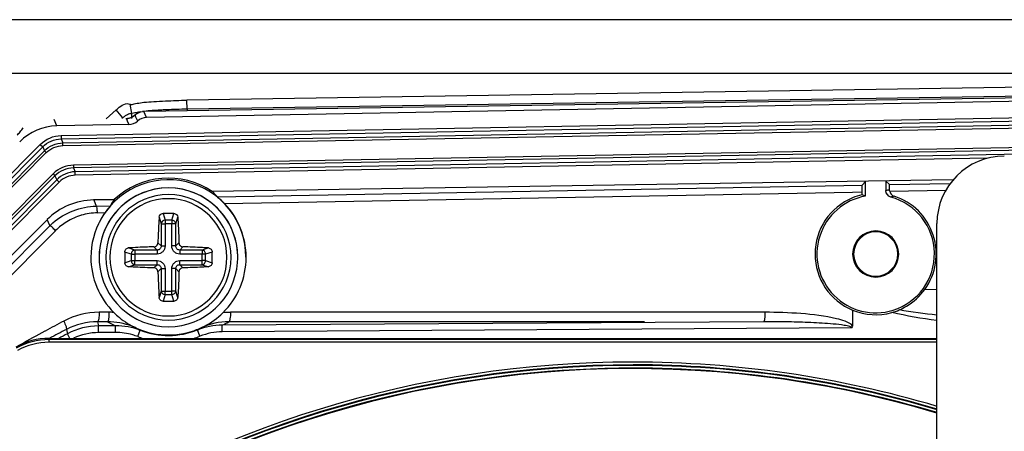
# Paper-space layout '13000726_1' of a CAD drawing. Units: millimetres. Extents: x 0 to 297, y 0 to 210.
# Drawn here: x 17 to 28, y 33 to 38 of the extents above; entities that cross this region are included whole.
import ezdxf

# ---------------------------------------------------------------- set-up
doc = ezdxf.new("R2010")
doc.units = ezdxf.units.MM
doc.header["$LTSCALE"] = 16.335
doc.layers.get('0').update_dxf_attribs({"linetype": 'CONTINUOUS'})
doc.layers.add('AXES', color=7, linetype='CONTINUOUS')
doc.layers.add('GEOM', color=7, linetype='CONTINUOUS')

psp = doc.layouts.new('13000726_1')

# ---------------------------------------------------------------- linework, layer by layer
at = {"color": 7, "linetype": 'CONTINUOUS'}
for p, q in [((72.103, 37.786), (11.359, 37.786)), ((10.912, 37.19), (72.551, 37.19)), ((33.347, 37.111), (19.06, 36.891)), ((33.818, 37.001), (18.587, 36.766)), ((34.23, 36.988), (18.612, 36.699)), ((33.351, 37.011), (19.064, 36.791)), ((18.448, 36.743), (18.429, 36.846)), ((18.275, 36.782), (18.162, 36.684)), ((18.35, 36.696), (18.275, 36.782)), ((18.469, 36.747), (18.448, 36.743)), ((18.415, 36.62), (17.614, 36.605)), ((18.35, 36.696), (18.339, 36.687)), ((18.481, 36.724), (18.482, 36.724)), ((27.593, 36.005), (19.343, 35.877)), ((26.579, 35.948), (26.619, 35.988)), ((26.619, 35.826), (26.619, 35.988)), ((26.844, 35.992), (26.844, 35.886)), ((26.883, 35.953), (26.844, 35.992)), ((26.577, 35.872), (26.577, 35.838)), ((18.253, 35.785), (18.024, 35.782)), ((17.505, 35.562), (12.044, 30.101)), ((27.413, 8.667), (27.413, 35.52)), ((26.474, 34.557), (26.474, 34.383)), ((26.46, 34.359), (19.455, 34.316)), ((17.527, 34.243), (27.413, 34.243))]:
    psp.add_line(p, q, dxfattribs=at)
at = {"color": 9, "linetype": 'CONTINUOUS'}
for p, q in [((19.064, 36.791), (19.06, 36.891)), ((17.661, 36.498), (34.137, 36.803)), ((17.662, 36.461), (34.137, 36.766)), ((18.448, 36.724), (18.448, 36.743)), ((18.49, 36.731), (18.483, 36.725)), ((18.483, 36.725), (18.483, 36.725)), ((18.486, 36.723), (18.485, 36.727)), ((18.612, 36.699), (18.584, 36.766)), ((19.064, 36.791), (19.064, 36.773)), ((17.614, 36.605), (17.584, 36.675)), ((17.681, 36.417), (34.134, 36.721)), ((17.681, 36.387), (34.134, 36.691)), ((18.386, 36.688), (18.386, 36.687)), ((18.386, 36.687), (18.386, 36.687)), ((18.386, 36.687), (18.387, 36.686)), ((18.387, 36.686), (18.387, 36.685)), ((18.387, 36.685), (18.388, 36.684)), ((18.388, 36.684), (18.397, 36.662)), ((18.397, 36.662), (18.415, 36.62)), ((18.448, 36.687), (18.448, 36.724)), ((18.495, 36.703), (18.486, 36.723)), ((18.514, 36.659), (18.495, 36.703)), ((11.296, 30.239), (17.429, 36.399)), ((17.429, 36.399), (17.456, 36.373)), ((17.661, 36.498), (17.662, 36.461)), ((17.662, 36.461), (17.681, 36.417)), ((17.681, 36.387), (17.681, 36.417)), ((34.111, 36.47), (17.799, 36.169)), ((34.111, 36.441), (17.799, 36.139)), ((11.323, 30.213), (17.456, 36.373)), ((11.367, 30.195), (17.475, 36.329)), ((11.388, 30.173), (17.496, 36.308)), ((17.456, 36.373), (17.475, 36.329)), ((17.496, 36.308), (17.475, 36.329)), ((34.108, 36.396), (28.163, 36.286)), ((28.163, 36.286), (17.818, 36.095)), ((27.978, 36.245), (17.819, 36.057)), ((17.572, 36.072), (11.626, 30.1)), ((17.572, 36.072), (17.593, 36.051)), ((17.799, 36.169), (17.799, 36.139)), ((17.799, 36.139), (17.818, 36.095)), ((17.819, 36.057), (17.818, 36.095)), ((17.593, 36.051), (11.647, 30.079)), ((17.612, 36.007), (11.692, 30.061)), ((17.638, 35.98), (11.718, 30.034)), ((17.593, 36.051), (17.612, 36.007)), ((17.638, 35.98), (17.612, 36.007)), ((26.883, 35.953), (27.561, 35.966)), ((19.402, 35.815), (26.579, 35.948)), ((19.481, 35.741), (26.473, 35.87)), ((26.473, 35.87), (26.577, 35.872)), ((26.887, 35.878), (27.511, 35.89)), ((18.024, 35.782), (18.052, 35.714)), ((18.052, 35.714), (18.211, 35.717)), ((18.066, 35.639), (18.151, 35.641)), ((17.505, 35.562), (17.527, 35.51)), ((17.534, 35.493), (17.571, 35.528)), ((14.182, 32.127), (17.534, 35.493)), ((16.533, 34.369), (17.6, 35.44)), ((17.527, 35.51), (17.534, 35.493)), ((27.278, 34.788), (27.413, 34.79)), ((18.194, 34.533), (18.085, 34.533)), ((23.288, 34.533), (19.547, 34.533)), ((24.156, 34.533), (23.288, 34.533)), ((25.498, 34.533), (24.156, 34.533)), ((18.177, 34.428), (18.067, 34.428)), ((18.067, 34.428), (18.079, 34.382)), ((25.481, 34.428), (19.455, 34.391)), ((23.288, 34.428), (19.529, 34.428)), ((24.156, 34.428), (23.288, 34.428)), ((17.721, 34.343), (17.732, 34.295)), ((18.267, 34.383), (18.079, 34.382)), ((18.079, 34.307), (18.079, 34.382)), ((18.268, 34.308), (18.267, 34.383)), ((18.516, 34.263), (18.543, 34.333)), ((19.207, 34.267), (19.179, 34.337)), ((19.455, 34.316), (19.455, 34.391)), ((17.527, 34.23), (17.527, 34.243)), ((27.413, 34.23), (17.527, 34.23)), ((17.527, 34.2), (17.527, 34.23)), ((17.759, 34.243), (17.732, 34.295)), ((18.268, 34.308), (18.079, 34.307)), ((27.413, 34.2), (17.527, 34.2))]:
    psp.add_line(p, q, dxfattribs=at)
at = {"color": 7, "linetype": 'CONTINUOUS'}
for points in [[(18.488, 36.73), (18.485, 36.727), (18.483, 36.725), (18.482, 36.724)], [(26.887, 35.878), (26.886, 35.882), (26.885, 35.887), (26.885, 35.891), (26.885, 35.895)]]:
    psp.add_lwpolyline(points, dxfattribs=at)
at = {"color": 9, "linetype": 'CONTINUOUS'}
psp.add_lwpolyline([(18.482, 36.724), (18.482, 36.724), (18.482, 36.724), (18.482, 36.724), (18.482, 36.725), (18.482, 36.725), (18.482, 36.725), (18.482, 36.725), (18.483, 36.725)], dxfattribs=at)
at = {"color": 7, "linetype": 'CONTINUOUS'}
for centre, radius, start, end in [((18.383, 36.837), 0.15, 304.2695, 312.5264), ((18.587, 36.615), 0.151, 91.1103, 97.6794), ((19.182, 29.216), 7.576, 90.8981, 92.6295), ((18.384, 36.836), 0.149, 269.5126, 276.428), ((18.383, 36.838), 0.151, 271.0939, 283.6727), ((18.384, 36.837), 0.15, 283.6827, 290.787), ((18.383, 36.837), 0.15, 290.7828, 297.6664), ((18.383, 36.837), 0.15, 297.6735, 304.2797), ((18.856, 35.144), 0.863, 0, 152.9909), ((18.856, 35.144), 0.88, 56.431, 133.2292), ((26.731, 35.181), 0.675, 112.3725, 247.6275), ((26.731, 35.181), 0.654, 99.9043, 287.3249), ((26.731, 35.181), 0.654, 287.3249, 75.097), ((26.731, 35.181), 0.257, 0, 180), ((26.731, 35.181), 0.246, 0, 180), ((26.731, 35.181), 0.257, 180, 360), ((26.731, 35.181), 0.246, 180, 360), ((26.731, 35.181), 0.675, 247.6275, 285.404), ((26.737, 35.163), 0.656, 285.3871, 292.9392), ((18.85, 35.152), 0.875, 297.7484, 314.5453), ((18.856, 35.144), 0.863, 243.007, 261.0025), ((18.856, 35.144), 0.869, 248.8955, 291.8101), ((18.856, 35.144), 0.863, 261.0025, 287.9951), ((18.856, 35.144), 0.863, 287.9951, 296.993), ((18.855, 35.144), 0.866, 294.9934, 297.6854), ((17.527, 33.494), 0.749, 90, 119.7069), ((24.031, 22.094), 11.812, 73.3619, 225)]:
    psp.add_arc(centre, radius, start, end, dxfattribs=at)
at = {"color": 9, "linetype": 'CONTINUOUS'}
for centre, radius, start, end in [((18.384, 36.838), 0.15, 304.6003, 311.3116), ((27.076, 34.96), 0.954, 101.6013, 104.1011), ((27.148, 34.99), 0.86, 104.2561, 106.8108), ((18.079, 34.962), 0.677, 91.0993, 106.5482), ((18.082, 34.961), 0.68, 121.7162, 135.1028), ((18.081, 34.961), 0.679, 106.6162, 121.6608), ((18.194, 33.656), 0.877, 86.4612, 89.9939), ((19.547, 33.695), 0.837, 90.0162, 95.7529), ((24.062, 22.227), 13.771, 117.5614, 118.5415), ((18.855, 35.696), 1.438, 241.8475, 245.8641), ((18.851, 35.695), 1.438, 294.8407, 298.1554), ((24.076, 22.201), 13.801, 118.5418, 119.8481), ((24.043, 22.229), 13.665, 117.5589, 118.4548), ((18.176, 33.651), 0.776, 65.454, 69.2023), ((18.859, 34.962), 0.704, 239.1891, 243.3911), ((18.857, 34.962), 0.704, 297.3138, 301.1536), ((17.527, 33.494), 0.736, 90, 119.7069), ((24.126, 22.232), 13.652, 117.9262, 118.3842), ((18.271, 33.626), 0.683, 74.0847, 90.3097), ((18.271, 33.628), 0.68, 68.8971, 74.0444), ((18.856, 35.144), 0.944, 248.8955, 252.8221), ((18.856, 35.144), 0.944, 287.2092, 291.8101), ((17.527, 33.494), 0.706, 90, 119.7069), ((24.031, 22.094), 11.885, 90, 224.9978), ((24.031, 22.094), 11.855, 90, 225), ((24.031, 22.094), 11.848, 90, 225), ((24.031, 22.094), 11.818, 90, 114.5433), ((24.031, 22.094), 11.885, 73.464, 90), ((24.031, 22.094), 11.855, 73.4189, 90), ((24.031, 22.094), 11.848, 73.409, 90), ((24.031, 22.094), 11.818, 73.3674, 90)]:
    psp.add_arc(centre, radius, start, end, dxfattribs=at)
at = {"color": 7, "linetype": 'CONTINUOUS'}
for centre, major_axis, ratio, start_param, end_param in [((18.412, 36.77), (-0.059, 0.138), 0.999823, -3.525526, -2.801472), ((18.615, 36.549), (0.059, -0.138), 0.999823, 2.757659, 3.481713), ((17.625, 36.005), (0.235, -0.552), 0.999823, 2.757116, 3.526064), ((28.165, 35.518), (-0.673, 0.336), 0.996959, -1.106418, 0.461944), ((18.854, 35.33), (-0.012, 0.746), 0.968252, -0.878335, -0.761481), ((26.579, 35.873), (0, 0.075), 0.017776, 0.018053, 1.574339), ((26.883, 35.878), (0, 0.075), 0.017667, -1.34271, -0.017396), ((18.035, 35.032), (-0.292, 0.691), 0.999823, -0.384925, 0.384925), ((18.853, 35.335), (-0.012, 0.766), 0.968252, 0.927332, 1.033239), ((18.857, 35.144), (0.864, 0), 1, 0, 0.763195), ((26.73, 35.181), (0.675, 0), 0.999999, 1.799643, 1.959846), ((26.333, 35.181), (0.797, 0), 0.866047, 1.203799, 1.259123), ((26.73, 35.181), (0.675, 0), 0.999999, 0.316062, 1.26018), ((18.857, 35.144), (0.864, 0), 1, 2.528284, 2.630529), ((18.857, 35.144), (0.864, 0), 1, 2.630529, 3.141593), ((26.73, 35.181), (0.675, 0), 0.999999, -0.622748, 0.316062)]:
    psp.add_ellipse(centre, major_axis=major_axis, ratio=ratio, start_param=start_param, end_param=end_param, dxfattribs=at)
for points, knots in [([(18.275, 36.782), (18.282, 36.788), (18.32, 36.827), (18.388, 36.868), (18.429, 36.846)], [0, 0, 0, 0, 0.161194, 1, 1, 1, 1]), ([(18.429, 36.846), (18.444, 36.84), (18.471, 36.85), (18.521, 36.859), (18.594, 36.87), (18.699, 36.877), (18.779, 36.881), (18.822, 36.883)], [0, 0, 0, 0, 0.118641, 0.198045, 0.393351, 0.672625, 1, 1, 1, 1]), ([(18.545, 36.761), (18.537, 36.76), (18.512, 36.756), (18.487, 36.75), (18.469, 36.747)], [0, 0, 0, 0, 0.313702, 1, 1, 1, 1]), ([(18.485, 36.727), (18.49, 36.731), (18.514, 36.75), (18.543, 36.761), (18.566, 36.765)], [0, 0, 0, 0, 0.221357, 1, 1, 1, 1]), ([(18.835, 36.784), (18.811, 36.783), (18.729, 36.779), (18.646, 36.773), (18.586, 36.767)], [0, 0, 0, 0, 0.283046, 1, 1, 1, 1]), ([(18.366, 36.71), (18.363, 36.708), (18.358, 36.703), (18.352, 36.699), (18.35, 36.696)], [0, 0, 0, 0, 0.493592, 1, 1, 1, 1]), ([(17.171, 36.501), (17.183, 36.513), (17.207, 36.539), (17.229, 36.568), (17.24, 36.583)], [0, 0, 0, 0, 0.475811, 1, 1, 1, 1]), ([(19.481, 35.741), (19.466, 35.757), (19.441, 35.784), (19.41, 35.804), (19.402, 35.815)], [0, 0, 0, 0, 0.624968, 1, 1, 1, 1]), ([(18.211, 35.717), (18.205, 35.708), (18.181, 35.686), (18.163, 35.658), (18.151, 35.641)], [0, 0, 0, 0, 0.342514, 1, 1, 1, 1]), ([(17.993, 35.144), (17.993, 35.031), (18.038, 34.803), (18.168, 34.61), (18.248, 34.531)], [0, 0, 0, 0, 0.501023, 1, 1, 1, 1]), ([(19.463, 34.528), (19.544, 34.608), (19.675, 34.801), (19.721, 35.03), (19.721, 35.144)], [0, 0, 0, 0, 0.498973, 1, 1, 1, 1]), ([(26.992, 34.559), (27.02, 34.571), (27.13, 34.626), (27.224, 34.712), (27.278, 34.788)], [0, 0, 0, 0, 0.243206, 1, 1, 1, 1]), ([(18.248, 34.531), (18.268, 34.511), (18.343, 34.443), (18.431, 34.388), (18.498, 34.358)], [0, 0, 0, 0, 0.27344, 1, 1, 1, 1])]:
    psp.add_open_spline(points, degree=3, knots=knots, dxfattribs=at)
for points in [[(18.822, 36.883), (18.901, 36.887), (18.98, 36.889), (19.06, 36.891)], [(18.399, 36.73), (18.387, 36.725), (18.376, 36.718), (18.366, 36.71)], [(18.448, 36.743), (18.431, 36.74), (18.414, 36.737), (18.399, 36.73)], [(18.481, 36.724), (18.459, 36.705), (18.43, 36.692), (18.401, 36.688)], [(26.9, 35.813), (26.87, 35.821), (26.844, 35.855), (26.844, 35.886)], [(26.887, 35.878), (26.892, 35.854), (26.913, 35.831), (26.937, 35.824)], [(17.571, 35.528), (17.7, 35.641), (17.88, 35.711), (18.052, 35.714)], [(26.474, 34.383), (26.474, 34.374), (26.468, 34.364), (26.46, 34.359)]]:
    psp.add_open_spline(points, degree=3, dxfattribs=at)
at = {"color": 9, "linetype": 'CONTINUOUS'}
for points in [[(18.386, 36.688), (18.415, 36.688), (18.445, 36.698), (18.469, 36.714)], [(17.429, 36.399), (17.489, 36.459), (17.577, 36.497), (17.661, 36.498)], [(17.456, 36.373), (17.509, 36.426), (17.587, 36.459), (17.662, 36.461)], [(17.475, 36.329), (17.527, 36.382), (17.606, 36.415), (17.681, 36.417)], [(17.496, 36.308), (17.543, 36.355), (17.614, 36.386), (17.681, 36.387)], [(17.799, 36.169), (17.717, 36.167), (17.63, 36.13), (17.572, 36.072)], [(17.799, 36.139), (17.725, 36.137), (17.646, 36.104), (17.593, 36.051)], [(17.818, 36.095), (17.743, 36.093), (17.665, 36.06), (17.612, 36.007)], [(17.819, 36.057), (17.754, 36.056), (17.685, 36.027), (17.638, 35.98)], [(18.085, 34.533), (17.949, 34.533), (17.81, 34.499), (17.69, 34.436)], [(27.413, 34.501), (27.272, 34.516), (27.132, 34.534), (26.992, 34.559)], [(18.067, 34.428), (17.948, 34.428), (17.826, 34.398), (17.721, 34.343)], [(18.451, 34.377), (18.364, 34.41), (18.27, 34.428), (18.177, 34.428)], [(19.529, 34.428), (19.424, 34.428), (19.316, 34.404), (19.221, 34.36)], [(27.413, 34.442), (27.244, 34.464), (27.076, 34.491), (26.911, 34.531)], [(18.079, 34.382), (17.959, 34.381), (17.837, 34.351), (17.732, 34.295)], [(18.543, 34.333), (18.456, 34.366), (18.361, 34.384), (18.267, 34.383)], [(19.455, 34.391), (19.361, 34.39), (19.266, 34.371), (19.179, 34.337)], [(19.455, 34.316), (19.371, 34.315), (19.286, 34.298), (19.207, 34.267)], [(18.079, 34.307), (17.983, 34.307), (17.885, 34.285), (17.798, 34.244)]]:
    psp.add_open_spline(points, degree=3, dxfattribs=at)
for points, knots in [([(18.066, 35.639), (18.066, 35.657), (18.062, 35.677), (18.06, 35.714), (18.052, 35.714)], [0, 0, 0, 0, 0.685336, 1, 1, 1, 1]), ([(17.538, 35.493), (17.537, 35.493), (17.536, 35.494), (17.535, 35.494), (17.534, 35.493)], [0, 0, 0, 0, 0.630177, 1, 1, 1, 1]), ([(17.6, 35.44), (17.594, 35.447), (17.575, 35.465), (17.555, 35.486), (17.538, 35.493)], [0, 0, 0, 0, 0.319252, 1, 1, 1, 1]), ([(18.085, 34.533), (18.085, 34.508), (18.083, 34.474), (18.076, 34.442), (18.071, 34.428), (18.067, 34.428)], [0, 0, 0, 0, 0.676516, 0.895468, 1, 1, 1, 1]), ([(18.194, 34.533), (18.194, 34.508), (18.193, 34.474), (18.186, 34.442), (18.18, 34.428), (18.177, 34.428)], [0, 0, 0, 0, 0.676514, 0.895467, 1, 1, 1, 1]), ([(19.547, 34.533), (19.547, 34.508), (19.545, 34.474), (19.538, 34.442), (19.533, 34.428), (19.529, 34.428)], [0, 0, 0, 0, 0.676516, 0.895468, 1, 1, 1, 1]), ([(25.498, 34.533), (25.498, 34.508), (25.497, 34.474), (25.49, 34.442), (25.484, 34.428), (25.481, 34.428)], [0, 0, 0, 0, 0.676514, 0.895468, 1, 1, 1, 1]), ([(26.296, 34.462), (26.166, 34.493), (25.899, 34.523), (25.632, 34.533), (25.498, 34.533)], [0, 0, 0, 0, 0.499889, 1, 1, 1, 1]), ([(17.69, 34.436), (17.7, 34.416), (17.713, 34.387), (17.721, 34.358), (17.723, 34.345), (17.721, 34.343)], [0, 0, 0, 0, 0.683032, 0.899066, 1, 1, 1, 1]), ([(26.469, 34.359), (26.454, 34.373), (26.411, 34.383), (26.331, 34.396), (26.227, 34.406), (26.103, 34.414), (25.937, 34.422), (25.73, 34.427), (25.564, 34.428), (25.481, 34.428)], [0, 0, 0, 0, 0.061834, 0.124358, 0.249439, 0.374533, 0.499628, 0.749813, 1, 1, 1, 1]), ([(26.474, 34.383), (26.455, 34.409), (26.389, 34.435), (26.328, 34.454), (26.296, 34.462)], [0, 0, 0, 0, 0.498351, 1, 1, 1, 1])]:
    psp.add_open_spline(points, degree=3, knots=knots, dxfattribs=at)
at = {"layer": 'AXES', "color": 7, "linetype": 'CONTINUOUS'}
for start, end in [(0, 180), (180, 360)]:
    psp.add_arc((18.856, 35.144), 0.652, start, end, dxfattribs=at)
at = {"layer": 'GEOM', "color": 9, "linetype": 'CONTINUOUS'}
for p, q in [((18.797, 35.631), (18.819, 35.557)), ((18.894, 35.557), (18.916, 35.631)), ((18.753, 35.591), (18.775, 35.518)), ((18.894, 35.557), (18.819, 35.557)), ((18.819, 35.557), (18.819, 35.518)), ((18.894, 35.557), (18.894, 35.518)), ((18.938, 35.518), (18.96, 35.591)), ((18.775, 35.518), (18.775, 35.27)), ((18.775, 35.518), (18.819, 35.518)), ((18.819, 35.518), (18.819, 35.27)), ((18.894, 35.518), (18.819, 35.518)), ((18.938, 35.518), (18.894, 35.518)), ((18.894, 35.27), (18.894, 35.518)), ((18.938, 35.27), (18.938, 35.518)), ((18.775, 35.27), (18.739, 35.305)), ((18.973, 35.305), (18.938, 35.27)), ((18.443, 35.181), (18.37, 35.203)), ((18.482, 35.225), (18.409, 35.248)), ((18.731, 35.225), (18.482, 35.225)), ((18.482, 35.225), (18.482, 35.181)), ((18.731, 35.225), (18.695, 35.261)), ((18.731, 35.225), (18.731, 35.181)), ((18.775, 35.27), (18.819, 35.27)), ((18.938, 35.27), (18.894, 35.27)), ((19.018, 35.261), (18.982, 35.225)), ((18.982, 35.225), (18.982, 35.181)), ((19.231, 35.225), (18.982, 35.225)), ((19.304, 35.248), (19.231, 35.225)), ((19.231, 35.225), (19.231, 35.181)), ((19.343, 35.203), (19.27, 35.181)), ((18.37, 35.084), (18.443, 35.107)), ((18.443, 35.181), (18.443, 35.107)), ((18.443, 35.181), (18.482, 35.181)), ((18.443, 35.107), (18.482, 35.107)), ((18.482, 35.181), (18.482, 35.107)), ((18.731, 35.181), (18.482, 35.181)), ((18.482, 35.107), (18.731, 35.107)), ((18.482, 35.062), (18.482, 35.107)), ((18.731, 35.062), (18.731, 35.107)), ((19.231, 35.181), (18.982, 35.181)), ((18.982, 35.062), (18.982, 35.107)), ((18.982, 35.107), (19.231, 35.107)), ((19.27, 35.181), (19.231, 35.181)), ((19.231, 35.107), (19.231, 35.181)), ((19.27, 35.107), (19.231, 35.107)), ((19.231, 35.062), (19.231, 35.107)), ((19.27, 35.107), (19.27, 35.181)), ((19.27, 35.107), (19.343, 35.084)), ((18.409, 35.04), (18.482, 35.062)), ((18.482, 35.062), (18.731, 35.062)), ((18.695, 35.027), (18.731, 35.062)), ((18.739, 34.983), (18.775, 35.018)), ((18.775, 35.018), (18.775, 34.769)), ((18.775, 35.018), (18.819, 35.018)), ((18.819, 35.018), (18.819, 34.769)), ((18.938, 35.018), (18.894, 35.018)), ((18.894, 34.769), (18.894, 35.018)), ((18.938, 34.769), (18.938, 35.018)), ((18.938, 35.018), (18.973, 34.983)), ((18.982, 35.062), (19.231, 35.062)), ((18.982, 35.062), (19.018, 35.027)), ((19.231, 35.062), (19.304, 35.04)), ((18.775, 34.769), (18.753, 34.697)), ((18.775, 34.769), (18.819, 34.769)), ((18.819, 34.769), (18.894, 34.769)), ((18.819, 34.73), (18.819, 34.769)), ((18.894, 34.73), (18.894, 34.769)), ((18.938, 34.769), (18.894, 34.769)), ((18.96, 34.697), (18.938, 34.769)), ((18.819, 34.73), (18.797, 34.657)), ((18.819, 34.73), (18.894, 34.73)), ((18.916, 34.657), (18.894, 34.73))]:
    psp.add_line(p, q, dxfattribs=at)
at = {"layer": 'GEOM', "color": 7, "linetype": 'CONTINUOUS'}
for centre, radius, start, end in [((18.856, 35.144), 0.772, 0, 180), ((18.856, 35.144), 0.772, 4.1263, 175.8695), ((18.856, 33.267), 2.364, 88.5561, 91.4439), ((18.856, 35.144), 0.772, 175.8695, 180), ((20.733, 35.144), 2.364, 178.5562, 180.0003), ((16.98, 35.144), 2.364, 359.9997, 1.4438), ((18.856, 35.144), 0.772, 0, 4.1263), ((18.856, 35.144), 0.772, 180, 184.1263), ((18.856, 35.144), 0.772, 184.1263, 355.8695), ((20.733, 35.144), 2.364, 179.9997, 181.4438), ((16.98, 35.144), 2.364, 358.5562, 0.0003), ((18.856, 35.144), 0.772, 355.8695, 360), ((18.856, 37.021), 2.364, 268.5561, 271.4439)]:
    psp.add_arc(centre, radius, start, end, dxfattribs=at)
at = {"layer": 'GEOM', "color": 9, "linetype": 'CONTINUOUS'}
for start, end in [(0, 180), (180, 360)]:
    psp.add_arc((18.856, 35.144), 0.697, start, end, dxfattribs=at)
at = {"layer": 'GEOM', "color": 7, "linetype": 'CONTINUOUS'}
for points, knots in [([(18.753, 35.591), (18.753, 35.601), (18.764, 35.622), (18.786, 35.63), (18.797, 35.631)], [0, 0, 0, 0, 0.487712, 1, 1, 1, 1]), ([(18.916, 35.631), (18.927, 35.63), (18.949, 35.622), (18.959, 35.601), (18.96, 35.591)], [0, 0, 0, 0, 0.512288, 1, 1, 1, 1]), ([(18.753, 35.591), (18.751, 35.568), (18.745, 35.473), (18.741, 35.377), (18.739, 35.305)], [0, 0, 0, 0, 0.243457, 1, 1, 1, 1]), ([(18.96, 35.591), (18.962, 35.568), (18.968, 35.473), (18.972, 35.377), (18.973, 35.305)], [0, 0, 0, 0, 0.243457, 1, 1, 1, 1]), ([(18.695, 35.261), (18.706, 35.261), (18.729, 35.271), (18.739, 35.294), (18.739, 35.305)], [0, 0, 0, 0, 0.499998, 1, 1, 1, 1]), ([(18.973, 35.305), (18.974, 35.294), (18.983, 35.271), (19.006, 35.261), (19.018, 35.261)], [0, 0, 0, 0, 0.49996, 1, 1, 1, 1]), ([(18.37, 35.203), (18.37, 35.214), (18.378, 35.236), (18.399, 35.247), (18.409, 35.248)], [0, 0, 0, 0, 0.512288, 1, 1, 1, 1]), ([(18.695, 35.261), (18.671, 35.26), (18.575, 35.257), (18.48, 35.253), (18.409, 35.248)], [0, 0, 0, 0, 0.255612, 1, 1, 1, 1]), ([(19.304, 35.248), (19.28, 35.249), (19.185, 35.255), (19.09, 35.259), (19.018, 35.261)], [0, 0, 0, 0, 0.243457, 1, 1, 1, 1]), ([(19.304, 35.248), (19.314, 35.247), (19.335, 35.236), (19.343, 35.214), (19.343, 35.203)], [0, 0, 0, 0, 0.487712, 1, 1, 1, 1]), ([(18.409, 35.04), (18.399, 35.041), (18.378, 35.052), (18.37, 35.073), (18.37, 35.084)], [0, 0, 0, 0, 0.487712, 1, 1, 1, 1]), ([(19.343, 35.084), (19.343, 35.073), (19.335, 35.052), (19.314, 35.041), (19.304, 35.04)], [0, 0, 0, 0, 0.512288, 1, 1, 1, 1]), ([(18.695, 35.027), (18.671, 35.027), (18.575, 35.03), (18.48, 35.035), (18.409, 35.04)], [0, 0, 0, 0, 0.255612, 1, 1, 1, 1]), ([(18.739, 34.983), (18.739, 34.994), (18.729, 35.017), (18.706, 35.027), (18.695, 35.027)], [0, 0, 0, 0, 0.49996, 1, 1, 1, 1]), ([(18.739, 34.983), (18.74, 34.958), (18.743, 34.863), (18.748, 34.767), (18.753, 34.697)], [0, 0, 0, 0, 0.255614, 1, 1, 1, 1]), ([(18.973, 34.983), (18.973, 34.958), (18.97, 34.863), (18.965, 34.767), (18.96, 34.697)], [0, 0, 0, 0, 0.255614, 1, 1, 1, 1]), ([(19.018, 35.027), (19.006, 35.027), (18.983, 35.017), (18.974, 34.994), (18.973, 34.983)], [0, 0, 0, 0, 0.499998, 1, 1, 1, 1]), ([(19.304, 35.04), (19.28, 35.038), (19.185, 35.032), (19.09, 35.029), (19.018, 35.027)], [0, 0, 0, 0, 0.243457, 1, 1, 1, 1]), ([(18.797, 34.657), (18.786, 34.657), (18.764, 34.665), (18.753, 34.686), (18.753, 34.697)], [0, 0, 0, 0, 0.512288, 1, 1, 1, 1]), ([(18.96, 34.697), (18.959, 34.686), (18.949, 34.665), (18.927, 34.657), (18.916, 34.657)], [0, 0, 0, 0, 0.487712, 1, 1, 1, 1])]:
    psp.add_open_spline(points, degree=3, knots=knots, dxfattribs=at)
at = {"layer": 'GEOM', "color": 9, "linetype": 'CONTINUOUS'}
for points, knots in [([(18.819, 35.557), (18.808, 35.557), (18.787, 35.548), (18.776, 35.528), (18.775, 35.518)], [0, 0, 0, 0, 0.520239, 1, 1, 1, 1]), ([(18.938, 35.518), (18.937, 35.528), (18.925, 35.548), (18.904, 35.557), (18.894, 35.557)], [0, 0, 0, 0, 0.479761, 1, 1, 1, 1]), ([(18.482, 35.225), (18.472, 35.224), (18.452, 35.213), (18.444, 35.192), (18.443, 35.181)], [0, 0, 0, 0, 0.479761, 1, 1, 1, 1]), ([(18.819, 35.27), (18.819, 35.258), (18.815, 35.235), (18.795, 35.205), (18.765, 35.186), (18.742, 35.181), (18.731, 35.181)], [0, 0, 0, 0, 0.250054, 0.5, 0.749946, 1, 1, 1, 1]), ([(18.775, 35.27), (18.775, 35.258), (18.766, 35.234), (18.742, 35.225), (18.731, 35.225)], [0, 0, 0, 0, 0.500001, 1, 1, 1, 1]), ([(18.982, 35.181), (18.971, 35.181), (18.947, 35.186), (18.918, 35.205), (18.898, 35.235), (18.894, 35.258), (18.894, 35.27)], [0, 0, 0, 0, 0.250055, 0.500001, 0.749947, 1, 1, 1, 1]), ([(18.982, 35.225), (18.971, 35.225), (18.946, 35.234), (18.938, 35.258), (18.938, 35.27)], [0, 0, 0, 0, 0.5, 1, 1, 1, 1]), ([(19.27, 35.181), (19.269, 35.192), (19.261, 35.213), (19.241, 35.224), (19.231, 35.225)], [0, 0, 0, 0, 0.520239, 1, 1, 1, 1]), ([(18.443, 35.107), (18.444, 35.096), (18.452, 35.075), (18.472, 35.063), (18.482, 35.062)], [0, 0, 0, 0, 0.520239, 1, 1, 1, 1]), ([(18.731, 35.107), (18.742, 35.107), (18.765, 35.102), (18.795, 35.082), (18.815, 35.053), (18.819, 35.03), (18.819, 35.018)], [0, 0, 0, 0, 0.250055, 0.500001, 0.749947, 1, 1, 1, 1]), ([(18.894, 35.018), (18.894, 35.03), (18.898, 35.053), (18.918, 35.082), (18.947, 35.102), (18.971, 35.107), (18.982, 35.107)], [0, 0, 0, 0, 0.250054, 0.5, 0.749946, 1, 1, 1, 1]), ([(19.231, 35.062), (19.241, 35.063), (19.261, 35.075), (19.269, 35.096), (19.27, 35.107)], [0, 0, 0, 0, 0.479761, 1, 1, 1, 1]), ([(18.731, 35.062), (18.742, 35.063), (18.766, 35.054), (18.775, 35.029), (18.775, 35.018)], [0, 0, 0, 0, 0.5, 1, 1, 1, 1]), ([(18.938, 35.018), (18.938, 35.029), (18.946, 35.054), (18.971, 35.063), (18.982, 35.062)], [0, 0, 0, 0, 0.500001, 1, 1, 1, 1]), ([(18.775, 34.769), (18.776, 34.759), (18.787, 34.739), (18.808, 34.731), (18.819, 34.73)], [0, 0, 0, 0, 0.479761, 1, 1, 1, 1]), ([(18.894, 34.73), (18.904, 34.731), (18.925, 34.739), (18.937, 34.759), (18.938, 34.769)], [0, 0, 0, 0, 0.520239, 1, 1, 1, 1])]:
    psp.add_open_spline(points, degree=3, knots=knots, dxfattribs=at)

doc.saveas('drawing.dxf')
